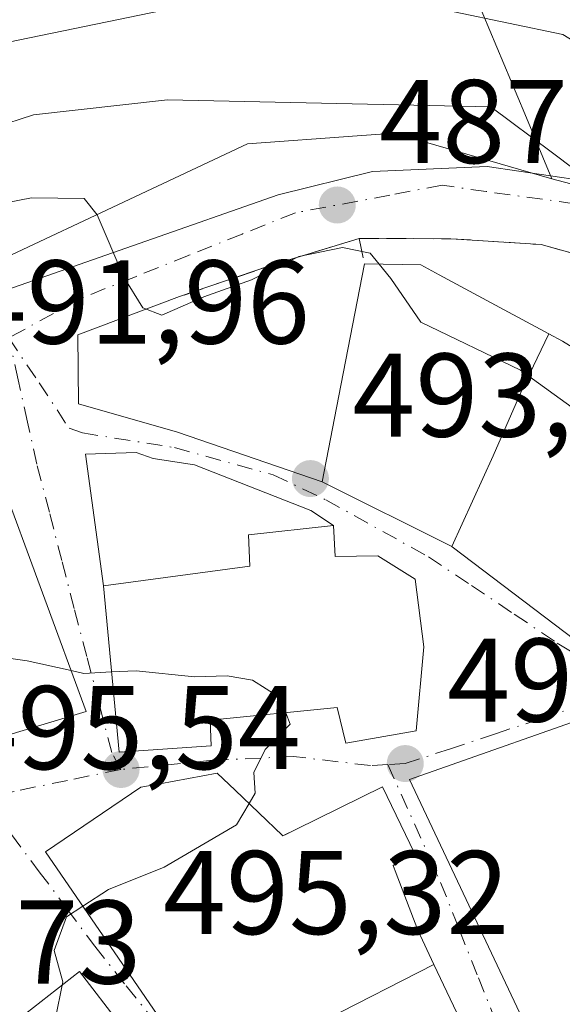
# Model space of a CAD drawing. Units: metres. Extents: x 590453 to 593902, y 4724396 to 4726755.
# Drawn here: x 590832 to 590877, y 4725480 to 4725563 of the extents above; entities that cross this region are included whole.
import ezdxf

# ---------------------------------------------------------------- set-up
doc = ezdxf.new("R2010")
doc.units = ezdxf.units.M
doc.header["$MEASUREMENT"] = 0
doc.linetypes.add('DGN Style 3', pattern=[2.307223458686699, 1.648016756204785, -0.6592067024819142])
doc.linetypes.add('DGN Style 4', pattern=[2.6384748266838614, 1.318413404963828, -0.6592067024819142, 0.001648016756204785, -0.6592067024819142])
for name, color, linetype, lineweight in [('Arbolado forestal CxS', 92, 'Continuous', 0), ('Curva de nivel normal', 30, 'Continuous', 0), ('Edificación Cxs', 1, 'Continuous', 13), ('Edificación religiosa Cxs', 192, 'Continuous', 13), ('Núcleo urbano CxS', 7, 'Continuous', 0), ('Obra de contención lineal', 1, 'DGN Style 3', 13), ('Punto de cota en terreno', 7, 'Continuous', 0), ('Rótulo de punto de cota en terreno', 7, 'Continuous', 0), ('Suelo desnudo CxS', 253, 'Continuous', 0), ('Tendido', 6, 'Continuous', 0), ('Vía urbana Cxs', 4, 'Continuous', 0), ('Vía urbana eje', 4, 'DGN Style 4', 0)]:
    doc.layers.add(name, color=color, linetype=linetype, lineweight=lineweight)
doc.styles.add('Style-Arial', font='txt')

# ---------------------------------------------------------------- blocks, each defined once
blk = doc.blocks.new('5PATER')
at = {"layer": 'Suelo desnudo CxS', "linetype": 'Continuous', "lineweight": 0}
h = blk.add_hatch(color=51, dxfattribs=at)
edge = h.paths.add_edge_path()
edge.add_ellipse((0, 0), major_axis=(-0.1095731443231308, -0.1110710700762829), ratio=0.9994222409660322, start_angle=0, end_angle=360)
blk = doc.blocks.new('*U29')
at = {"layer": 'Vía urbana Cxs', "color": 4, "linetype": 'Continuous', "lineweight": 0}
for points in [[(590830.0001999997, 4725539.775699999, 492.2930000000051), (590853.4159000004, 4725547.977800001, 494.0381000000052), (590861.3534000004, 4725549.962200001, 488.172000000006), (590871.0107000005, 4725550.358999999, 486.491200000004), (590879.0100999996, 4725549.1801, 485.4912999999942), (590895.1001000004, 4725543.9101, 483.5908999999957), (590895.7301000003, 4725543.700099999, 483.4995999999956), (590905.7001, 4725538.470100001, 482.1376000000019), (590918.1700999998, 4725526.7501, 481.5201999999991), (590920.5301000001, 4725522.6801, 481.4128999999957), (590926.3501000004, 4725512.6801, 480.5233000000007)], [(590886.1001000004, 4725540.850099999, 487.8179999999993), (590875.5500999996, 4725543.800100001, 488.0804000000062), (590867.9600999998, 4725544.290100001, 489.7522000000026), (590860.2401000002, 4725544.300100001, 490.4578000000038), (590852.6001000004, 4725541.970100001, 489.9130000000005), (590845.1201, 4725539.4101, 490.7418999999937), (590836.573, 4725536.191400001, 491.1101000000053), (590836.6217, 4725530.373600001, 492.4921999999933), (590844.9561000001, 4725527.9924, 493.6293000000006), (590857.1401000004, 4725523.8101, 496.3635999999969), (590868.0422999999, 4725518.3639, 500.1575000000012), (590868.0701000001, 4725518.350099999, 500.1769000000059), (590880.1201, 4725509.200099999, 498.6707000000025)], [(590905.4801000003, 4725475.350099999, 489.0866999999998), (590905.3000999996, 4725480.1601, 489.0338000000047), (590904.9101, 4725483.3301, 490.1346000000049), (590893.9732999997, 4725486.349099999, 495.3378999999986), (590892.9360999997, 4725486.635299999, 495.8839000000008), (590892.6331000002, 4725486.718900001, 496.0280999999959), (590892.3377, 4725486.8005, 496.1953000000067), (590889.5500999996, 4725487.5701, 498.0356999999931), (590889.3614999996, 4725488.014900001, 498.3089000000036), (590886.6816999996, 4725494.333100001, 501.662599999996), (590882.1700999998, 4725504.970100001, 499.7556999999942), (590864.4901000002, 4725498.7501, 500.6120999999985), (590874.9568999996, 4725476.580900001, 497.507500000007)], [(590868.9842999997, 4725477.9597, 498.8537999999971), (590866.5361000003, 4725483.172700001, 496.7296000000061), (590865.1801000005, 4725486.0601, 497.0025000000023), (590863.2764999997, 4725491.047700001, 502.2716999999975), (590863.1001000004, 4725491.5101, 502.8730000000069), (590864.8901000004, 4725492.540100001, 503.4585999999982), (590862.2100999998, 4725498.140100001, 500.1152000000002), (590854.9775, 4725494.5711, 502.3684000000067), (590853.8201000001, 4725494.0001, 503.2712999999931), (590853.7865000004, 4725494.032299999, 503.2505999999995), (590849.8164999997, 4725497.8369, 502.4170000000013), (590848.3000999996, 4725499.290100001, 503.332899999994), (590843.4550999999, 4725498.3859, 503.2314000000042), (590842.9987000005, 4725498.3007, 503.1247000000003), (590841.8701, 4725498.090100001, 502.3107000000019), (590833.8501000004, 4725492.6501, 498.5746000000072), (590844.8501000004, 4725476.620100001, 500.3692000000011)], [(590827.5000999998, 4725429.5801, 502.857999999993), (590835.2600999996, 4725423.920100001, 500.3227000000043), (590835.8038999997, 4725424.1852, 500.970100000006), (590836.4401000004, 4725422.880100001, 500.4250000000029), (590840.3521999996, 4725415.180400001, 502.2385000000068), (590846.4901000002, 4725403.100099999, 501.4297999999981), (590857.0401, 4725409.720100001, 498.436400000006), (590856.2801000001, 4725411.4301, 500.1312000000034), (590861.1201, 4725414.0701, 494.1267999999982), (590853.2100999998, 4725429.050100001, 493.8574999999983), (590851.6001000004, 4725428.5601, 494.7517999999982), (590850.1201, 4725436.3301, 493.7783999999957), (590853.6901000004, 4725436.420100001, 493.4471000000049), (590853.9200999998, 4725441.590100001, 497.5988000000071), (590853.2600999996, 4725450.1801, 497.8647000000056), (590852.1901000004, 4725456.380100001, 497.8309000000008), (590847.4401000004, 4725470.350099999, 498.5338000000047), (590844.0433999998, 4725474.238, 499.5969999999944), (590842.5301000001, 4725475.970100001, 499.9922999999981), (590835.4700999996, 4725469.1601, 501.7592000000004), (590833.4901000002, 4725471.4301, 503.0040000000009), (590840.1601, 4725478.090100001, 501.4140999999945), (590836.7100999998, 4725482.590100001, 499.1450000000041), (590831.5500999996, 4725478.540100001, 499.3027000000002)]]:
    blk.add_polyline3d(points, dxfattribs=at)
for points in [[(590816.4600999998, 4725520.040100001, 495.4594999999972), (590823.6700999998, 4725500.380100001, 499.0167999999976), (590837.2701000003, 4725504.460100001, 500.039499999999), (590829.8901000004, 4725524.470100001, 495.7741999999998), (590829.2411000002, 4725532.5712, 491.5810000000056), (590827.8836000003, 4725531.838199999, 491.8545000000013), (590821.5334999999, 4725526.414200001, 493.5510000000068), (590818.0588999996, 4725520.567500001, 496.0817999999999)], [(590847.7801000001, 4725501.5801, 503.6291999999958), (590847.7100999998, 4725503.7301, 505.2758999999933), (590858.3901000004, 4725504.800100001, 501.2045000000071), (590859.1201, 4725501.8101, 498.2847000000039), (590865.0500999996, 4725502.850099999, 498.0065999999933), (590865.6901000004, 4725509.920100001, 501.0773999999947), (590864.9600999998, 4725515.630100001, 501.1101000000053), (590861.8201000001, 4725517.5801, 501.0908999999957), (590858.2301000003, 4725517.520099999, 502.7354999999953), (590858.0701000001, 4725520.140100001, 499.7243000000017), (590856.1849999996, 4725521.3983, 497.5978999999934), (590846.3901000004, 4725525.2601, 493.2134999999981), (590842.8901000004, 4725525.770099999, 494.0320000000065), (590841.4862000003, 4725526.285700001, 494.0580000000046), (590837.2032000005, 4725526.147500001, 493.0636999999988), (590838.7301000003, 4725515.050100001, 499.1217999999935), (590840.0301000001, 4725501.050100001, 501.1089999999967)]]:
    blk.add_polyline3d(points, close=True, dxfattribs=at)

msp = doc.modelspace()

# ---------------------------------------------------------------- linework, layer by layer
at = {"layer": 'Arbolado forestal CxS', "color": 92, "linetype": 'Continuous', "lineweight": 0}
for points in [[(590900.0981000002, 4725642.911599999, 455.2716999999975), (590898.2109000003, 4725641.024499999, 455.4152999999933), (590886.3448999999, 4725617.288100001, 458.3236999999936), (590865.4594999999, 4725597.3531, 462.0424000000058), (590868.3060999997, 4725568.8693, 476.1978999999993), (590874.1747000003, 4725554.7941, 484.2786000000052), (590876.4489000002, 4725549.3397, 485.8067000000011)], [(590868.3060999997, 4725568.8693, 476.1978999999993), (590874.1747000003, 4725554.7941, 484.2786000000052), (590876.4489000002, 4725549.3397, 485.8067000000011), (590863.2149, 4725553.185699999, 486.4691000000021), (590860.0805000003, 4725552.956499999, 486.5007000000041), (590850.8369000005, 4725552.2807, 486.6040000000066), (590820.0509000003, 4725537.793299999, 491.6293000000006), (590796.7575000003, 4725540.6193, 489.8203000000067), (590779.8909, 4725540.6193, 488.3141999999935), (590771.3044999996, 4725540.6193, 487.7115999999951), (590751.7292999999, 4725539.008099999, 486.6331000000064), (590742.8375000004, 4725538.2763, 486.2743999999948), (590739.4414999997, 4725537.961100001, 485.8772999999928), (590710.3519000001, 4725535.2619, 481.7498999999953), (590673.9940999999, 4725524.3247, 478.0366000000067), (590666.5273000002, 4725531.0737, 473.6248999999953), (590655.8071, 4725529.7521, 472.2431999999972), (590625.1032999996, 4725527.8095, 468.0985999999976)], [(590876.4489000002, 4725549.3397, 485.8067000000011), (590863.2149, 4725553.185699999, 486.4691000000021), (590860.0805000003, 4725552.956499999, 486.5007000000041), (590850.8369000005, 4725552.2807, 486.6040000000066), (590820.0509000003, 4725537.793299999, 491.6293000000006)]]:
    msp.add_polyline3d(points, dxfattribs=at)
at = {"layer": 'Curva de nivel normal', "color": 30, "linetype": 'Continuous', "lineweight": 0, "flags": 128}
for points, elevation in [([(590843.6600000003, 4725563.5101), (590824.1699999999, 4725559.5001)], 480), ([(590921.1862000005, 4725475.782000001), (590920.9500000002, 4725478.600099999), (590922.79, 4725482.960100001), (590925.1100000005, 4725485.350099999), (590927.1600000003, 4725486.630100001), (590928.8899999997, 4725486.8301), (590929.7800000003, 4725487.860099999), (590931.04, 4725492.4101), (590931, 4725500.770099999), (590929.3600000005, 4725506.460100001), (590927.8600000005, 4725508.960100001), (590925.3600000005, 4725514.100099999), (590921.8499999996, 4725520.6801), (590919.9100000003, 4725525.0701), (590916.6699999999, 4725529.290100001), (590908.3099999996, 4725537.4101), (590900.5599999996, 4725543.9901), (590894.3600000005, 4725550.200099999), (590884.5499999998, 4725557.100099999), (590877.3899999997, 4725561.4801), (590868.2300000004, 4725563.4101)], 480), ([(590901.0606000006, 4725530.660700001), (590897.6200000001, 4725534.0001), (590893.0700000003, 4725539.690099999), (590890.4000000004, 4725542.5001), (590888.7800000003, 4725544.880100001), (590885.9900000002, 4725546.090100001), (590883.4199999999, 4725547.5101), (590880.2800000003, 4725548.700099999), (590876.5099999999, 4725551.5101), (590871.3099999996, 4725555.4001), (590844.1200000001, 4725555.9801), (590832.8399999999, 4725554.720100001), (590826.2400000002, 4725552.590100001)], 485), ([(590861.9149000002, 4725542.1568), (590861.1699999999, 4725543.0601), (590858.8399999999, 4725543.540100001), (590855.1699999999, 4725542.790100001), (590851.1699999999, 4725540.8201), (590847.1699999999, 4725539.390100001), (590843.6399999997, 4725537.850099999), (590842.0199999996, 4725538.460100001), (590840.4400000004, 4725541.050100001), (590838.2000000002, 4725546.290100001), (590837.0899999999, 4725547.670100001), (590832.6699999999, 4725547.7401), (590819.5, 4725545.170100001), (590813.1699999999, 4725545.710100001), (590807.8399999999, 4725545.9801), (590798.8200000003, 4725544.630100001), (590794.8600000005, 4725542.470100001), (590791.2000000002, 4725538.0101), (590785.9400000004, 4725535.2301), (590782.1799999997, 4725531.920100001), (590779.6080999998, 4725531.513599999)], 490), ([(590896.4188000001, 4725489.852399999), (590898.6399999997, 4725492.640100001), (590904.2999999998, 4725500.770099999), (590906.0599999996, 4725507.220100001), (590904.9100000003, 4725512.440099999), (590903.4800000004, 4725515.220100001), (590902.9299999997, 4725517.350099999), (590901.5099999999, 4725519.940099999), (590899.0499999998, 4725522.8201), (590896.2000000002, 4725525.630100001), (590888.4600000001, 4725527.6801), (590881.9299999997, 4725528.210100001), (590878.6699999999, 4725529.700099999), (590873.8099999996, 4725533.210100001), (590865.4299999997, 4725537.2501), (590862.9100000003, 4725540.950099999), (590861.9149000002, 4725542.1568)], 490), ([(590835.9943000004, 4725507.9191), (590832.3099999996, 4725508.7301), (590826.1799999997, 4725509.610099999), (590823.4199999999, 4725511.3301), (590821.2300000004, 4725512.030099999), (590819.6359000001, 4725511.380100001)], 495), ([(590839.4029999999, 4725507.802100001), (590837.0800000001, 4725507.6801), (590835.9943000004, 4725507.9191)], 495), ([(590854.0658, 4725504.366900001), (590853.5599999996, 4725505.6601), (590851.2599999999, 4725507.120100001), (590849.1399999997, 4725507.4901), (590846.3899999997, 4725507.380100001), (590841.4600000001, 4725507.9101), (590839.4029999999, 4725507.802100001)], 495), ([(590850.9826999997, 4725496.7192), (590851.5, 4725497.590100001), (590851.3700000001, 4725499.340100001), (590852.3300000001, 4725501.270099999), (590854.4400000004, 4725503.4101), (590854.0658, 4725504.366900001)], 495), ([(590836.9851000002, 4725488.0814), (590839.1500000004, 4725489.4901), (590843.8399999999, 4725491.350099999), (590849.9199999999, 4725494.9301), (590850.9826999997, 4725496.7192)], 495), ([(590835.2324999999, 4725481.430400001), (590835.29, 4725481.720100001), (590834.5599999996, 4725484.340100001), (590835.5999999996, 4725487.1801), (590836.9851000002, 4725488.0814)], 495), ([(590831.5702000001, 4725426.611300001), (590831.6500000004, 4725427.270099999), (590830.75, 4725429.600099999), (590828.4199999999, 4725433.8101), (590826.6900000004, 4725439.940099999), (590826.3600000005, 4725443.9101), (590827, 4725445.460100001), (590829.4199999999, 4725447.270099999), (590830.5800000001, 4725449.940099999), (590828.7800000003, 4725455.270099999), (590827.5700000003, 4725460.600099999), (590828.1200000001, 4725464.600099999), (590831.2699999996, 4725472.630100001), (590834.7100000001, 4725478.800100001), (590835.2324999999, 4725481.430400001)], 495)]:
    msp.add_lwpolyline(points, dxfattribs=dict(at, elevation=elevation))
at = {"layer": 'Edificación Cxs', "color": 1, "linetype": 'Continuous', "lineweight": 13, "flags": 128}
for points, elevation in [([(590876.2067999998, 4725536.281400001), (590873.9440000001, 4725531.536), (590873.6660000002, 4725530.903000001), (590871.5070000002, 4725525.995999999), (590868.0422, 4725518.363600001), (590857.1401000004, 4725523.8101), (590858.7100999998, 4725531.940099999), (590860.6901000004, 4725542.1801), (590865.4200999998, 4725542.090100001), (590866.9873000003, 4725541.246099999), (590872.0768999998, 4725538.505100001)], 503.5908999999955), ([(590885.7805000005, 4725530.466), (590882.4900000002, 4725525.289000001), (590880.8119999999, 4725522.686000001), (590879.8020000001, 4725521.122), (590882.4639999997, 4725519.159), (590883.7240000004, 4725520.555000001), (590884.3339999998, 4725520.108999999), (590886.9699999997, 4725518.189999999), (590882.7599, 4725510.6798), (590880.1201, 4725509.200099999), (590868.0701000001, 4725518.350099999), (590868.0422, 4725518.363600001), (590871.5070000002, 4725525.995999999), (590873.6660000002, 4725530.903000001), (590873.9440000001, 4725531.536), (590876.2067999998, 4725536.281400001), (590877.3601000002, 4725535.6601)], 505.4795000000014), ([(590892.6331000002, 4725486.7192), (590893.1901000004, 4725478.719799999), (590894.4604000002, 4725473.260299999), (590888.5839999998, 4725469.153999999), (590887.6940000001, 4725468.799000001), (590886.2640000005, 4725472.153999999), (590886.6900000004, 4725472.334000001), (590885.4649999999, 4725475.378000001), (590883.2039999999, 4725474.334000001), (590882.7999999998, 4725474.164000001), (590876.1179999998, 4725471.739600001), (590875.9146999996, 4725472.638300001), (590875.0800999999, 4725476.3201), (590875.0122999996, 4725476.4637), (590874.9568999996, 4725476.580900001), (590864.4901000002, 4725498.7501), (590882.1700999998, 4725504.970100001), (590886.6816999996, 4725494.333100001), (590889.3614999996, 4725488.014900001), (590889.5500999996, 4725487.5701), (590892.3377, 4725486.8005)], 501.6625999999959), ([(590866.5363999996, 4725483.172900001), (590857.4183999998, 4725478.494100001), (590857.3201000001, 4725478.690099999), (590854.5110999999, 4725477.266100001), (590854.4051000001, 4725477.212300001), (590848.6401000004, 4725474.290100001), (590846.2301000003, 4725477.2501), (590844.8501000004, 4725476.620100001), (590833.8501000004, 4725492.6501), (590841.8701, 4725498.090100001), (590842.9987000005, 4725498.3007), (590843.4550999999, 4725498.3859), (590848.3000999996, 4725499.290100001), (590849.8164999997, 4725497.8369), (590853.7865000004, 4725494.032299999), (590853.8201000001, 4725494.0001), (590854.1277000001, 4725494.151900001), (590854.9775, 4725494.5711), (590862.2100999998, 4725498.140100001), (590864.8901000004, 4725492.540100001), (590863.1001000004, 4725491.5101), (590863.2764999997, 4725491.047700001), (590865.1801000005, 4725486.0601)], 503.4585999999983), ([(590857.4183999998, 4725478.494100001), (590866.5363999996, 4725483.172900001), (590868.9842999997, 4725477.9597), (590870.9801000003, 4725473.710100001), (590868.9376999997, 4725472.907099999), (590864.5585000003, 4725471.185500001), (590861.6700999998, 4725470.050100001), (590861.1201, 4725471.1501), (590857.4401000004, 4725478.451900001)], 498.8537999999971)]:
    msp.add_lwpolyline(points, close=True, dxfattribs=dict(at, elevation=elevation))
at = {"layer": 'Edificación Cxs', "color": 1, "linetype": 'Continuous', "lineweight": 13, "elevation": 503.3828000000063, "flags": 128}
msp.add_lwpolyline([(590831.5500999996, 4725478.540100001), (590836.7100999998, 4725482.590100001), (590840.1601, 4725478.090100001), (590833.4901000002, 4725471.4301), (590835.4700999996, 4725469.1601), (590842.5301000001, 4725475.970100001), (590847.4401000004, 4725470.350099999), (590852.1901000004, 4725456.380100001), (590853.2600999996, 4725450.1801), (590853.9200999998, 4725441.590100001), (590853.6901000004, 4725436.420100001), (590850.1201, 4725436.3301), (590850.0500999996, 4725440.4301), (590839.5301000001, 4725439.3301), (590840.8400999998, 4725426.640100001), (590835.2600999996, 4725423.920100001), (590827.5000999998, 4725429.5801)], dxfattribs=at)
at = {"layer": 'Edificación Cxs', "color": 1, "linetype": 'Continuous', "lineweight": 13}
for points in [[(590880.1201, 4725509.200099999, 498.6707000000025), (590868.0701000001, 4725518.350099999, 500.1769000000059), (590868.0422999999, 4725518.3639, 500.1575000000012), (590857.1401000004, 4725523.8101, 496.3635999999969), (590858.7100999998, 4725531.940099999, 495.6086000000069), (590860.6901000004, 4725542.1801, 492.0117999999929)], [(590860.6901000004, 4725542.1801, 492.0117999999929), (590865.4200999998, 4725542.090100001, 492.4410999999964), (590866.9873000003, 4725541.246099999, 493.3509999999952), (590872.0768999998, 4725538.505100001, 495.633799999996), (590876.2067, 4725536.281099999, 495.8705999999948), (590877.3601000002, 4725535.6601, 496.1796000000032), (590885.7802999998, 4725530.465700001, 496.8620999999985), (590886.6001000004, 4725529.960100001, 496.796199999997), (590891.2600999996, 4725534.590100001, 491.383799999996)], [(590837.2701000003, 4725504.460100001, 500.039499999999), (590823.6700999998, 4725500.380100001, 499.0167999999976), (590816.4600999998, 4725520.040100001, 495.4594999999972), (590829.8901000004, 4725524.470100001, 495.7741999999998), (590837.2701000003, 4725504.460100001, 500.039499999999)], [(590874.9568999996, 4725476.580900001, 497.507500000007), (590864.4901000002, 4725498.7501, 500.6120999999985), (590882.1700999998, 4725504.970100001, 499.7556999999942), (590886.6816999996, 4725494.333100001, 501.662599999996), (590889.3614999996, 4725488.014900001, 498.3089000000036), (590889.5500999996, 4725487.5701, 498.0356999999931), (590892.3377, 4725486.8005, 496.1953000000067), (590892.6331000002, 4725486.718900001, 496.0280999999959), (590892.9360999997, 4725486.635299999, 495.8839000000008), (590893.9732999997, 4725486.349099999, 495.3378999999986), (590904.9101, 4725483.3301, 490.1346000000049), (590905.3000999996, 4725480.1601, 489.0338000000047), (590893.1901000004, 4725478.720100001, 497.2017999999953)], [(590848.6401000004, 4725474.290100001, 498.2164000000049), (590846.2301000003, 4725477.2501, 500.9952000000048), (590844.8501000004, 4725476.620100001, 500.3692000000011), (590833.8501000004, 4725492.6501, 498.5746000000072), (590841.8701, 4725498.090100001, 502.3107000000019), (590842.9987000005, 4725498.3007, 503.1247000000003), (590843.4550999999, 4725498.3859, 503.2314000000042), (590848.3000999996, 4725499.290100001, 503.332899999994), (590849.8164999997, 4725497.8369, 502.4170000000013), (590853.7865000004, 4725494.032299999, 503.2505999999995)], [(590853.7865000004, 4725494.032299999, 503.2505999999995), (590853.8201000001, 4725494.0001, 503.2712999999931), (590854.1277000001, 4725494.151900001, 503.0409999999974), (590854.9775, 4725494.5711, 502.3684000000067), (590862.2100999998, 4725498.140100001, 500.1152000000002), (590864.8901000004, 4725492.540100001, 503.4585999999982), (590863.1001000004, 4725491.5101, 502.8730000000069), (590863.2764999997, 4725491.047700001, 502.2716999999975), (590865.1801000005, 4725486.0601, 497.0025000000023), (590866.5361000003, 4725483.172700001, 496.7296000000061), (590868.9842999997, 4725477.9597, 498.8537999999971), (590870.9801000003, 4725473.710100001, 496.0025000000023)], [(590850.1201, 4725436.3301, 493.7783999999957), (590850.0500999996, 4725440.4301, 497.5271999999969), (590839.5301000001, 4725439.3301, 499.9968999999983), (590840.8400999998, 4725426.640100001, 502.0111999999936), (590835.2600999996, 4725423.920100001, 500.3227000000043), (590827.5000999998, 4725429.5801, 502.857999999993), (590822.1001000004, 4725428.5101, 500.8871999999974), (590817.8000999996, 4725437.0801, 503.3828000000067), (590814.9401000004, 4725447.520099999, 502.9839999999967), (590827.3000999996, 4725450.4101, 500.3304999999964), (590826.8701, 4725456.5701, 500.1557999999932), (590824.5601000004, 4725461.7301, 503.3401000000013), (590818.2100999998, 4725450.130100001, 502.3270000000048), (590813.8901000004, 4725451.9901, 503.2554999999993), (590820.6201, 4725464.9301, 500.3034000000043), (590823.8000999996, 4725469.7601, 499.470100000006), (590831.5500999996, 4725478.540100001, 499.3027000000002), (590836.7100999998, 4725482.590100001, 499.1450000000041), (590840.1601, 4725478.090100001, 501.4140999999945), (590833.4901000002, 4725471.4301, 503.0040000000009)]]:
    msp.add_polyline3d(points, dxfattribs=at)
msp.add_3dface([(590837.2701000003, 4725504.460100001, 500.039499999999), (590823.6700999998, 4725500.380100001, 500.039499999999), (590816.4600999998, 4725520.040100001, 500.039499999999), (590829.8901000004, 4725524.470100001, 500.039499999999)], dxfattribs=at)
at = {"layer": 'Edificación religiosa Cxs', "color": 192, "linetype": 'Continuous', "lineweight": 13, "elevation": 505.2758999999932, "flags": 128}
msp.add_lwpolyline([(590858.0701000001, 4725520.140100001), (590858.2301000003, 4725517.520099999), (590861.8201000001, 4725517.5801), (590864.9600999998, 4725515.630100001), (590865.6901000004, 4725509.920100001), (590865.0500999996, 4725502.850099999), (590859.1201, 4725501.8101), (590858.3901000004, 4725504.800100001), (590847.7100999998, 4725503.7301), (590847.7801000001, 4725501.5801), (590840.0301000001, 4725501.050100001), (590838.7301000003, 4725515.050100001), (590851.0301000001, 4725516.710100001), (590850.9200999998, 4725519.340100001)], close=True, dxfattribs=at)
at = {"layer": 'Edificación religiosa Cxs', "color": 192, "linetype": 'Continuous', "lineweight": 13}
msp.add_polyline3d([(590858.0701000001, 4725520.140100001, 499.7243000000017), (590858.2301000003, 4725517.520099999, 502.7354999999953), (590861.8201000001, 4725517.5801, 501.0908999999957), (590864.9600999998, 4725515.630100001, 501.1101000000053), (590865.6901000004, 4725509.920100001, 501.0773999999947), (590865.0500999996, 4725502.850099999, 498.0065999999933), (590859.1201, 4725501.8101, 498.2847000000039), (590858.3901000004, 4725504.800100001, 501.2045000000071), (590847.7100999998, 4725503.7301, 505.2758999999933), (590847.7801000001, 4725501.5801, 503.6291999999958), (590840.0301000001, 4725501.050100001, 501.1089999999967), (590838.7301000003, 4725515.050100001, 499.1217999999935), (590851.0301000001, 4725516.710100001, 501.9550000000018), (590850.9200999998, 4725519.340100001, 498.4487999999984), (590858.0701000001, 4725520.140100001, 499.7243000000017)], dxfattribs=at)
at = {"layer": 'Núcleo urbano CxS', "color": 7, "linetype": 'Continuous', "lineweight": 0}
for points in [[(590900.0981000002, 4725642.911599999, 455.2716999999975), (590898.2109000003, 4725641.024499999, 455.4152999999933), (590886.3448999999, 4725617.288100001, 458.3236999999936), (590865.4594999999, 4725597.3531, 462.0424000000058), (590868.3060999997, 4725568.8693, 476.1978999999993), (590874.1747000003, 4725554.7941, 484.2786000000052), (590876.4489000002, 4725549.3397, 485.8067000000011)], [(590970.9559000004, 4725581.853499999, 461.1160999999993), (590978.7424999997, 4725554.488100001, 463.4973000000027), (590979.4753000002, 4725551.916099999, 463.6836999999941), (590980.1228999998, 4725549.638499999, 463.8326999999991), (590954.0025000004, 4725540.050100001, 469.0267000000022), (590958.9754999997, 4725522.9531, 469.3858000000037), (590966.5853000004, 4725509.723099999, 469.1877999999998), (590961.1829000004, 4725479.8837, 471.7076999999991), (590934.5138999998, 4725499.5361, 479.2143000000069), (590923.9789000005, 4725506.9825, 482.3999999999942), (590920.1124999998, 4725516.645099999, 482.5034000000014), (590910.8799000002, 4725529.9571, 483.2841999999946), (590904.2238999996, 4725536.3961, 483.4116000000067), (590893.7012999998, 4725542.8391, 484.0473000000056), (590888.8718999998, 4725545.0921, 484.1423000000068), (590884.0389, 4725547.349099999, 484.6076999999932), (590876.9978999998, 4725549.179500001, 485.7538000000059), (590876.4489000002, 4725549.3397, 485.8067000000011), (590874.1747000003, 4725554.7941, 484.2786000000052), (590868.3060999997, 4725568.8693, 476.1978999999993)], [(590820.0509000003, 4725537.793299999, 491.6293000000006), (590850.8369000005, 4725552.2807, 486.6040000000066), (590860.0805000003, 4725552.956499999, 486.5007000000041), (590863.2149, 4725553.185699999, 486.4691000000021), (590876.4489000002, 4725549.3397, 485.8067000000011), (590876.9978999998, 4725549.179500001, 485.7538000000059), (590884.0389, 4725547.349099999, 484.6076999999932), (590888.8718999998, 4725545.0921, 484.1423000000068), (590893.7012999998, 4725542.8391, 484.0473000000056), (590904.2238999996, 4725536.3961, 483.4116000000067), (590910.8799000002, 4725529.9571, 483.2841999999946), (590920.1124999998, 4725516.645099999, 482.5034000000014), (590923.9789000005, 4725506.9825, 482.3999999999942), (590934.5138999998, 4725499.5361, 479.2143000000069), (590961.1829000004, 4725479.8837, 471.7076999999991), (590976.2273000004, 4725476.160700001, 469.1578000000009), (590978.9594999999, 4725467.931500001, 469.1848000000027), (590986.0783000002, 4725446.5097, 469.068299999999), (590978.7423, 4725435.593699999, 469.9104999999981), (590977.7103000004, 4725434.057700001, 470.020399999994), (590969.0472999997, 4725432.833100001, 471.1885000000038)], [(590876.4489000002, 4725549.3397, 485.8067000000011), (590863.2149, 4725553.185699999, 486.4691000000021), (590860.0805000003, 4725552.956499999, 486.5007000000041), (590850.8369000005, 4725552.2807, 486.6040000000066), (590820.0509000003, 4725537.793299999, 491.6293000000006)], [(590876.4489000002, 4725549.3397, 485.8067000000011), (590876.9978999998, 4725549.179500001, 485.7538000000059), (590884.0389, 4725547.349099999, 484.6076999999932), (590888.8718999998, 4725545.0921, 484.1423000000068), (590893.7012999998, 4725542.8391, 484.0473000000056), (590904.2238999996, 4725536.3961, 483.4116000000067), (590910.8799000002, 4725529.9571, 483.2841999999946), (590920.1124999998, 4725516.645099999, 482.5034000000014), (590923.9789000005, 4725506.9825, 482.3999999999942), (590934.5138999998, 4725499.5361, 479.2143000000069), (590961.1829000004, 4725479.8837, 471.7076999999991)], [(590876.4489000002, 4725549.3397, 485.8067000000011), (590876.9978999998, 4725549.179500001, 485.7538000000059), (590884.0389, 4725547.349099999, 484.6076999999932), (590888.8718999998, 4725545.0921, 484.1423000000068), (590893.7012999998, 4725542.8391, 484.0473000000056), (590904.2238999996, 4725536.3961, 483.4116000000067), (590910.8799000002, 4725529.9571, 483.2841999999946), (590920.1124999998, 4725516.645099999, 482.5034000000014), (590923.9789000005, 4725506.9825, 482.3999999999942), (590934.5138999998, 4725499.5361, 479.2143000000069), (590961.1829000004, 4725479.8837, 471.7076999999991)]]:
    msp.add_polyline3d(points, dxfattribs=at)
at = {"layer": 'Obra de contención lineal', "color": 1, "linetype": 'DGN Style 3', "lineweight": 13, "extrusion": (-0.298777769069361, 0.9349446087488609, 0.1913385044401033), "elevation": 4241680.105875482, "flags": 128}
msp.add_lwpolyline([(-2001284.697382982, -826374.27085332), (-2001276.710692752, -826374.8259084581), (-2001268.806397085, -826373.9814055138)], dxfattribs=at)
at = {"layer": 'Obra de contención lineal', "color": 1, "linetype": 'DGN Style 3', "lineweight": 13, "extrusion": (-0.1209950532564832, 0.5700211399547674, 0.8126721953482402), "elevation": 2622567.56404877, "flags": 128}
msp.add_lwpolyline([(-1559185.486402163, -3656633.012359818), (-1559185.486402163, -3656630.345560987)], dxfattribs=at)
at = {"layer": 'Obra de contención lineal', "color": 1, "linetype": 'DGN Style 3', "lineweight": 13}
msp.add_polyline3d([(590860.2401000002, 4725544.300100001, 490.4578000000038), (590867.9600999998, 4725544.290100001, 489.7522000000026), (590875.5500999996, 4725543.800100001, 488.0804000000062), (590886.1001000004, 4725540.850099999, 487.8179999999993), (590890.6201, 4725538.6501, 487.7348999999958), (590891.2600999996, 4725534.590100001, 491.383799999996)], dxfattribs=at)
at = {"layer": 'Tendido', "color": 6, "linetype": 'Continuous', "lineweight": 0, "extrusion": (0.02416736175952145, 0.1338203379269854, 0.990710884053815), "elevation": 647139.7514530729, "flags": 128}
msp.add_lwpolyline([(258428.2612675913, -4711062.078714653), (258428.2612675914, -4711284.881820473)], dxfattribs=at)
at = {"layer": 'Vía urbana Cxs', "color": 4, "linetype": 'Continuous', "lineweight": 0, "extrusion": (-0.298777769069361, 0.9349446087488609, 0.1913385044401033), "elevation": 4241680.105875482, "flags": 128}
msp.add_lwpolyline([(-2001284.697382982, -826374.27085332), (-2001276.710692752, -826374.8259084581), (-2001268.806397085, -826373.9814055138)], dxfattribs=at)
at = {"layer": 'Vía urbana Cxs', "color": 4, "linetype": 'Continuous', "lineweight": 0, "extrusion": (-0.1963864942220295, 0.06741195295186371, 0.9782065086097089), "elevation": 203005.9725332363, "flags": 128}
msp.add_lwpolyline([(-4661366.734765133, -954023.8738708529), (-4661366.734765133, -954010.7050483624)], dxfattribs=at)
at = {"layer": 'Vía urbana Cxs', "color": 4, "linetype": 'Continuous', "lineweight": 0, "extrusion": (-0.06785909379603505, 0.183991933181058, 0.9805825370224978), "elevation": 829851.3491411231, "flags": 128}
msp.add_lwpolyline([(-2189509.390075239, -4146911.706475644), (-2189509.390075238, -4146933.456355738)], dxfattribs=at)
at = {"layer": 'Vía urbana Cxs', "color": 4, "linetype": 'Continuous', "lineweight": 0, "extrusion": (-0.1147858623075034, 0.1359577029082815, 0.9840425340574595), "elevation": 575141.0260829043, "flags": 128}
msp.add_lwpolyline([(-3499899.274119933, -3177974.489438672), (-3499892.100452206, -3177954.497125784), (-3499905.124152154, -3177948.749469305)], dxfattribs=at)
at = {"layer": 'Vía urbana Cxs', "color": 4, "linetype": 'Continuous', "lineweight": 0, "extrusion": (-0.3140178572536553, 0.1047809443750165, 0.943617368969914), "elevation": 310080.9975990703, "flags": 128}
msp.add_lwpolyline([(-4669566.697318561, -882371.677385316), (-4669553.828606324, -882365.6744519329), (-4669556.784403909, -882358.0614322507)], dxfattribs=at)
at = {"layer": 'Vía urbana Cxs', "color": 4, "linetype": 'Continuous', "lineweight": 0}
for points in [[(590819.5947000004, 4725534.6885, 492.553700000004), (590830.0001999997, 4725539.775699999, 492.2930000000051), (590853.4159000004, 4725547.977800001, 494.0381000000052), (590861.3534000004, 4725549.962200001, 488.172000000006), (590871.0107000005, 4725550.358999999, 486.491200000004), (590879.0100999996, 4725549.1801, 485.4912999999942)], [(590891.2600999996, 4725534.590100001, 491.383799999996), (590890.6201, 4725538.6501, 487.7348999999958), (590886.1001000004, 4725540.850099999, 487.8179999999993), (590875.5500999996, 4725543.800100001, 488.0804000000062), (590867.9600999998, 4725544.290100001, 489.7522000000026), (590860.2401000002, 4725544.300100001, 490.4578000000038)], [(590845.1201, 4725539.4101, 490.7418999999937), (590836.573, 4725536.191400001, 491.1101000000053), (590836.6217, 4725530.373600001, 492.4921999999933), (590844.9561000001, 4725527.9924, 493.6293000000006)], [(590858.0701000001, 4725520.140100001, 499.7243000000017), (590856.1849999996, 4725521.3983, 497.5978999999934), (590846.3901000004, 4725525.2601, 493.2134999999981), (590842.8901000004, 4725525.770099999, 494.0320000000065), (590841.4862000003, 4725526.285700001, 494.0580000000046), (590837.2032000005, 4725526.147500001, 493.0636999999988), (590838.7301000003, 4725515.050100001, 499.1217999999935)], [(590857.1401000004, 4725523.8101, 496.3635999999969), (590868.0422999999, 4725518.3639, 500.1575000000012), (590868.0701000001, 4725518.350099999, 500.1769000000059), (590880.1201, 4725509.200099999, 498.6707000000025), (590882.7600999996, 4725510.6801, 501.767200000002), (590883.2171, 4725510.030900001, 500.7593000000052), (590885.5701000001, 4725506.690099999, 498.2553000000044), (590887.3400999998, 4725497.670100001, 501.8329999999987), (590887.8973000003, 4725496.3079, 501.3901999999944), (590889.5701000001, 4725492.220100001, 499.504700000005), (590892.6727, 4725491.147500001, 497.7008999999962), (590892.8305000003, 4725491.092900001, 497.6996999999974), (590894.4117000002, 4725490.5463, 497.5259999999981), (590899.1333, 4725488.914100001, 495.2839999999997), (590899.1542999997, 4725488.9067, 495.2701999999991), (590904.1201, 4725487.190099999, 491.8552999999956), (590905.1986999996, 4725491.701900001, 496.3864000000031)], [(590847.7801000001, 4725501.5801, 503.6291999999958), (590847.7100999998, 4725503.7301, 505.2758999999933), (590858.3901000004, 4725504.800100001, 501.2045000000071), (590859.1201, 4725501.8101, 498.2847000000039), (590865.0500999996, 4725502.850099999, 498.0065999999933), (590865.6901000004, 4725509.920100001, 501.0773999999947), (590864.9600999998, 4725515.630100001, 501.1101000000053), (590861.8201000001, 4725517.5801, 501.0908999999957), (590858.2301000003, 4725517.520099999, 502.7354999999953), (590858.0701000001, 4725520.140100001, 499.7243000000017)], [(590905.3000999996, 4725480.1601, 489.0338000000047), (590904.9101, 4725483.3301, 490.1346000000049), (590893.9732999997, 4725486.349099999, 495.3378999999986), (590892.9360999997, 4725486.635299999, 495.8839000000008), (590892.6331000002, 4725486.718900001, 496.0280999999959), (590892.3377, 4725486.8005, 496.1953000000067), (590889.5500999996, 4725487.5701, 498.0356999999931), (590889.3614999996, 4725488.014900001, 498.3089000000036), (590886.6816999996, 4725494.333100001, 501.662599999996), (590882.1700999998, 4725504.970100001, 499.7556999999942), (590864.4901000002, 4725498.7501, 500.6120999999985), (590874.9568999996, 4725476.580900001, 497.507500000007)], [(590853.7865000004, 4725494.032299999, 503.2505999999995), (590849.8164999997, 4725497.8369, 502.4170000000013), (590848.3000999996, 4725499.290100001, 503.332899999994), (590843.4550999999, 4725498.3859, 503.2314000000042), (590842.9987000005, 4725498.3007, 503.1247000000003), (590841.8701, 4725498.090100001, 502.3107000000019), (590833.8501000004, 4725492.6501, 498.5746000000072)], [(590870.9801000003, 4725473.710100001, 496.0025000000023), (590868.9842999997, 4725477.9597, 498.8537999999971), (590866.5361000003, 4725483.172700001, 496.7296000000061), (590865.1801000005, 4725486.0601, 497.0025000000023), (590863.2764999997, 4725491.047700001, 502.2716999999975), (590863.1001000004, 4725491.5101, 502.8730000000069), (590864.8901000004, 4725492.540100001, 503.4585999999982), (590862.2100999998, 4725498.140100001, 500.1152000000002), (590854.9775, 4725494.5711, 502.3684000000067), (590854.1277000001, 4725494.151900001, 503.0409999999974), (590853.8201000001, 4725494.0001, 503.2712999999931), (590853.7865000004, 4725494.032299999, 503.2505999999995)], [(590833.8501000004, 4725492.6501, 498.5746000000072), (590844.8501000004, 4725476.620100001, 500.3692000000011), (590846.2301000003, 4725477.2501, 500.9952000000048), (590847.5405000001, 4725475.6406, 499.9247999999934), (590848.6401000004, 4725474.290100001, 498.2164000000049)], [(590833.4901000002, 4725471.4301, 503.0040000000009), (590840.1601, 4725478.090100001, 501.4140999999945), (590836.7100999998, 4725482.590100001, 499.1450000000041), (590831.5500999996, 4725478.540100001, 499.3027000000002), (590823.8000999996, 4725469.7601, 499.470100000006), (590820.6201, 4725464.9301, 500.3034000000043), (590817.7361000003, 4725459.3849, 500.912599999996), (590813.8901000004, 4725451.9901, 503.2554999999993)]]:
    msp.add_polyline3d(points, dxfattribs=at)
at = {"layer": 'Vía urbana eje', "color": 4, "linetype": 'DGN Style 4', "lineweight": 0}
for points in [[(590891.0701000001, 4725542.4301, 485.5313000000024), (590886.8300999999, 4725544.040100001, 486.0598999999929), (590878.3701, 4725547.2401, 486.1405999999988), (590870.9401000004, 4725548.2601, 486.7271999999939), (590867.2301000003, 4725548.790100001, 487.0605000000069), (590862.8201000001, 4725547.960100001, 487.6714000000065), (590854.8701, 4725546.470100001, 491.6940999999933), (590850.3901000004, 4725544.6801, 492.7299999999959), (590845.8901000004, 4725542.890100001, 491.8706999999995), (590841.4200999998, 4725541.090100001, 492.0786999999983), (590836.9200999998, 4725539.3101, 491.5641000000033), (590830.7600999996, 4725535.940099999, 491.6975999999996)], [(590830.7600999996, 4725535.940099999, 491.6975999999996), (590833.3000999996, 4725532.1501, 491.5302999999985), (590835.8201000001, 4725528.340100001, 492.7452999999951), (590836.9578, 4725527.9308, 492.9695000000065), (590844.6982000005, 4725526.698000001, 493.7630000000063), (590853.0100999996, 4725524.4101, 494.3013999999966), (590857.4363000002, 4725522.297300001, 496.905899999998), (590866.0701000001, 4725517.5101, 499.7084999999934), (590869.6901000004, 4725515.0801, 499.8996999999945), (590873.3000999996, 4725512.6601, 497.4354000000022), (590876.9200999998, 4725510.2401, 498.480899999995), (590880.0301000001, 4725508.3201, 497.4048000000039), (590883.1201, 4725506.390100001, 498.4257000000071)], [(590840.1901000004, 4725499.590100001, 500.9284999999945), (590839.4200999998, 4725501.0101, 500.4217999999965), (590838.3701, 4725505.0601, 501.5690999999933), (590837.3201000001, 4725509.100099999, 501.4925999999978), (590836.2600999996, 4725513.1501, 500.3990999999951), (590835.2100999998, 4725517.190099999, 497.476999999999), (590834.1700999998, 4725521.2501, 495.8448999999965), (590833.1201, 4725525.300100001, 493.9676999999938), (590832.3300999999, 4725528.840100001, 492.1918000000006), (590831.5500999996, 4725532.4001, 491.3960999999982), (590830.7600999996, 4725535.940099999, 491.6975999999996)], [(590883.1201, 4725506.390100001, 498.4257000000071), (590879.3201000001, 4725505.130100001, 498.8349000000017), (590875.5301000001, 4725503.860099999, 498.9930000000023), (590871.7100999998, 4725502.600099999, 498.2443999999959), (590867.9200999998, 4725501.340100001, 498.3871000000072), (590864.1201, 4725500.090100001, 499.673299999995), (590862.6529000001, 4725500.008500001, 499.6545000000042)], [(590862.6529000001, 4725500.008500001, 499.6545000000042), (590861.1858999999, 4725499.927100001, 499.2222000000039), (590854.7056999998, 4725500.682700001, 498.875), (590847.9323000005, 4725500.3651, 503.5570000000008), (590840.1901000004, 4725499.590100001, 500.9284999999945)], [(590840.1901000004, 4725499.590100001, 500.9284999999945), (590835.6901000004, 4725498.670100001, 497.5602000000072), (590831.1901000004, 4725497.7401, 496.2311999999947), (590828.6601, 4725497.2601, 496.3315000000002)], [(590862.6529000001, 4725500.008500001, 499.6545000000042), (590867.1001000004, 4725490.0801, 499.3761999999988), (590868.6901000004, 4725486.0601, 497.0244999999995), (590870.2801000001, 4725482.050100001, 497.6407000000036), (590871.8901000004, 4725478.020099999, 496.5157999999938), (590873.4801000003, 4725474.0101, 495.2136000000028), (590874.1700999998, 4725469.5601, 494.1628999999957), (590874.8901000004, 4725465.100099999, 493.7445000000008), (590875.2301000003, 4725461.640100001, 493.9205999999977), (590875.5800999999, 4725458.170100001, 493.439400000003), (590875.9401000004, 4725454.690099999, 492.1901999999973)], [(590828.6601, 4725497.2601, 496.3315000000002), (590830.9801000003, 4725494.110099999, 496.2473999999929), (590833.3201000001, 4725490.9801, 497.4501000000019), (590835.6601, 4725487.840100001, 499.0810999999958), (590837.9801000003, 4725484.710100001, 500.6628999999957), (590840.6401000004, 4725481.360099999, 501.9021000000066), (590843.3201000001, 4725478.020099999, 500.6404999999941)]]:
    msp.add_polyline3d(points, dxfattribs=at)

# ---------------------------------------------------------------- block references
at = {"layer": 'Punto de cota en terreno', "color": 7, "linetype": 'Continuous', "lineweight": 0, "xscale": 10, "yscale": 10, "zscale": 10}
for p in [(590858.4000000004, 4725547.130000001, 487.9499999999971), (590856.1399999997, 4725524.09, 493.1399999999995), (590840.2000000002, 4725499.59, 495.320000000007), (590864.1200000001, 4725500.09, 494.3600000000006)]:
    msp.add_blockref('5PATER', p, dxfattribs=at)
at = {"layer": 'Vía urbana Cxs', "color": 4, "linetype": 'Continuous', "lineweight": 0}
msp.add_blockref('*U29', (0, 0), dxfattribs=at)

# ---------------------------------------------------------------- texts
at = {"layer": 'Rótulo de punto de cota en terreno', "color": 7, "linetype": 'Continuous', "lineweight": 0, "style": 'Style-Arial'}
for s, p in [('487,95', (590861.9277999997, 4725550.6578)), ('491,96', (590826.9478000002, 4725535.457800001)), ('493,14', (590859.6677999999, 4725527.617799999)), ('494,36', (590867.6478000004, 4725503.617799999)), ('495,54', (590826.1777999997, 4725499.617799999)), ('495,32', (590843.7278000005, 4725485.7271)), ('493,73', (590812.7571999999, 4725481.557800001))]:
    msp.add_text(s, height=7.000000000000002, dxfattribs=at).set_placement(p)

doc.saveas('drawing.dxf')
